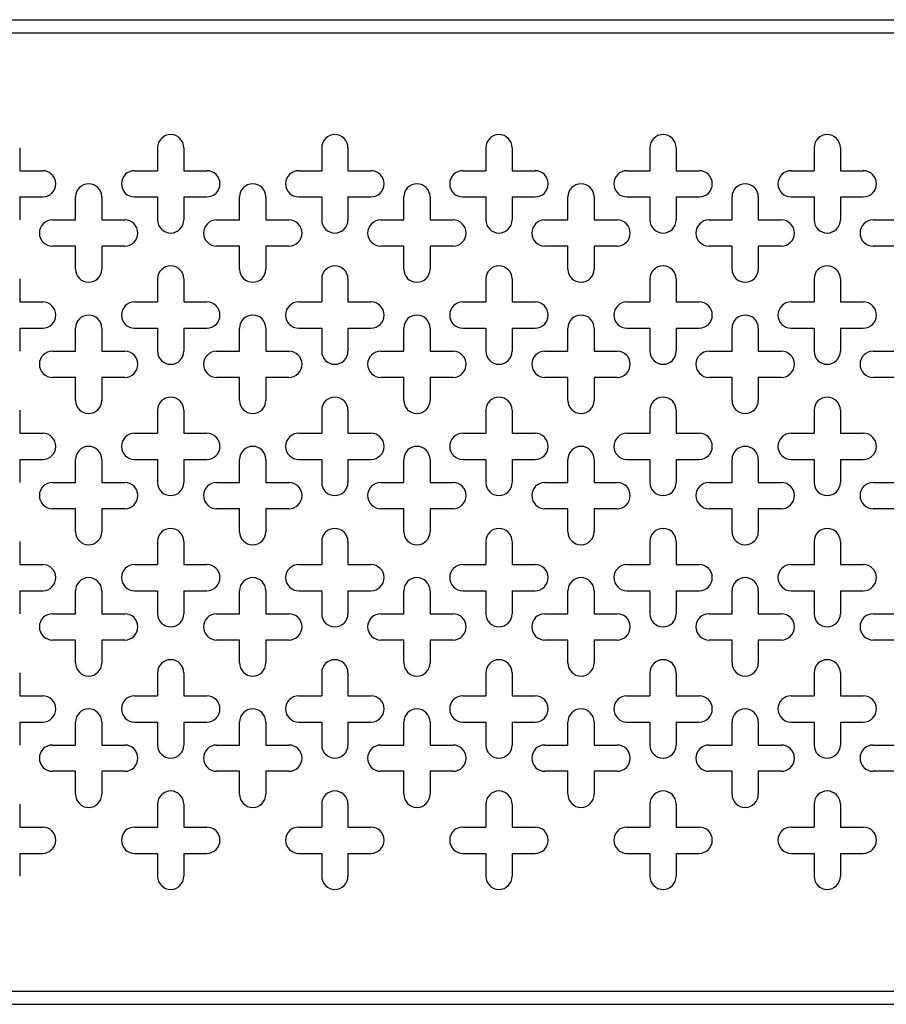
# Model space of a CAD drawing. Units: millimetres. Extents: x 5 to 589, y 5 to 415.
# Drawn here: x 369 to 396, y 332 to 362 of the extents above; entities that cross this region are included whole.
import ezdxf

# ---------------------------------------------------------------- set-up
doc = ezdxf.new("R2010")
doc.units = ezdxf.units.MM

msp = doc.modelspace()

# ---------------------------------------------------------------- linework, layer by layer
at = {"color": 7, "linetype": 'Continuous', "lineweight": 25}
for p, q in [((221.3387, 362.4323), (421.3387, 362.4323)), ((221.3387, 362.0323), (421.3387, 362.0323)), ((369.2387, 358.5323), (369.2387, 357.8323)), ((373.4387, 358.5323), (373.4387, 357.8323)), ((374.2387, 358.5323), (374.2387, 357.8323)), ((378.4387, 358.5323), (378.4387, 357.8323)), ((379.2387, 358.5323), (379.2387, 357.8323)), ((383.4387, 358.5323), (383.4387, 357.8323)), ((384.2387, 358.5323), (384.2387, 357.8323)), ((388.4387, 358.5323), (388.4387, 357.8323)), ((389.2387, 358.5323), (389.2387, 357.8323)), ((393.4387, 358.5323), (393.4387, 357.8323)), ((394.2387, 358.5323), (394.2387, 357.8323)), ((369.2387, 357.8323), (369.9387, 357.8323)), ((372.7387, 357.8323), (373.4387, 357.8323)), ((374.2387, 357.8323), (374.9387, 357.8323)), ((377.7387, 357.8323), (378.4387, 357.8323)), ((379.2387, 357.8323), (379.9387, 357.8323)), ((382.7387, 357.8323), (383.4387, 357.8323)), ((384.2387, 357.8323), (384.9387, 357.8323)), ((387.7387, 357.8323), (388.4387, 357.8323)), ((389.2387, 357.8323), (389.9387, 357.8323)), ((392.7387, 357.8323), (393.4387, 357.8323)), ((394.2387, 357.8323), (394.9387, 357.8323)), ((369.2387, 357.0323), (369.2387, 356.3323)), ((369.2387, 357.0323), (369.9387, 357.0323)), ((370.9387, 356.3323), (370.9387, 357.0323)), ((371.7387, 357.0323), (371.7387, 356.3323)), ((372.7387, 357.0323), (373.4387, 357.0323)), ((373.4387, 357.0323), (373.4387, 356.3323)), ((374.2387, 357.0323), (374.2387, 356.3323)), ((374.2387, 357.0323), (374.9387, 357.0323)), ((375.9387, 356.3323), (375.9387, 357.0323)), ((376.7387, 357.0323), (376.7387, 356.3323)), ((377.7387, 357.0323), (378.4387, 357.0323)), ((378.4387, 357.0323), (378.4387, 356.3323)), ((379.2387, 357.0323), (379.2387, 356.3323)), ((379.2387, 357.0323), (379.9387, 357.0323)), ((380.9387, 356.3323), (380.9387, 357.0323)), ((381.7387, 357.0323), (381.7387, 356.3323)), ((382.7387, 357.0323), (383.4387, 357.0323)), ((383.4387, 357.0323), (383.4387, 356.3323)), ((384.2387, 357.0323), (384.2387, 356.3323)), ((384.2387, 357.0323), (384.9387, 357.0323)), ((385.9387, 356.3323), (385.9387, 357.0323)), ((386.7387, 357.0323), (386.7387, 356.3323)), ((387.7387, 357.0323), (388.4387, 357.0323)), ((388.4387, 357.0323), (388.4387, 356.3323)), ((389.2387, 357.0323), (389.2387, 356.3323)), ((389.2387, 357.0323), (389.9387, 357.0323)), ((390.9387, 356.3323), (390.9387, 357.0323)), ((391.7387, 357.0323), (391.7387, 356.3323)), ((392.7387, 357.0323), (393.4387, 357.0323)), ((393.4387, 357.0323), (393.4387, 356.3323)), ((394.2387, 357.0323), (394.2387, 356.3323)), ((394.2387, 357.0323), (394.9387, 357.0323)), ((370.2387, 356.3323), (370.9387, 356.3323)), ((371.7387, 356.3323), (372.4387, 356.3323)), ((375.2387, 356.3323), (375.9387, 356.3323)), ((376.7387, 356.3323), (377.4387, 356.3323)), ((380.2387, 356.3323), (380.9387, 356.3323)), ((381.7387, 356.3323), (382.4387, 356.3323)), ((385.2387, 356.3323), (385.9387, 356.3323)), ((386.7387, 356.3323), (387.4387, 356.3323)), ((390.2387, 356.3323), (390.9387, 356.3323)), ((391.7387, 356.3323), (392.4387, 356.3323)), ((395.2387, 356.3323), (395.9387, 356.3323)), ((370.9387, 355.5323), (370.2387, 355.5323)), ((370.9387, 354.8323), (370.9387, 355.5323)), ((371.7387, 355.5323), (371.7387, 354.8323)), ((372.4387, 355.5323), (371.7387, 355.5323)), ((375.9387, 355.5323), (375.2387, 355.5323)), ((375.9387, 354.8323), (375.9387, 355.5323)), ((376.7387, 355.5323), (376.7387, 354.8323)), ((377.4387, 355.5323), (376.7387, 355.5323)), ((380.9387, 355.5323), (380.2387, 355.5323)), ((380.9387, 354.8323), (380.9387, 355.5323)), ((381.7387, 355.5323), (381.7387, 354.8323)), ((382.4387, 355.5323), (381.7387, 355.5323)), ((385.9387, 355.5323), (385.2387, 355.5323)), ((385.9387, 354.8323), (385.9387, 355.5323)), ((386.7387, 355.5323), (386.7387, 354.8323)), ((387.4387, 355.5323), (386.7387, 355.5323)), ((390.9387, 355.5323), (390.2387, 355.5323)), ((390.9387, 354.8323), (390.9387, 355.5323)), ((391.7387, 355.5323), (391.7387, 354.8323)), ((392.4387, 355.5323), (391.7387, 355.5323)), ((395.9387, 355.5323), (395.2387, 355.5323)), ((369.2387, 354.5323), (369.2387, 353.8323)), ((373.4387, 354.5323), (373.4387, 353.8323)), ((374.2387, 354.5323), (374.2387, 353.8323)), ((378.4387, 354.5323), (378.4387, 353.8323)), ((379.2387, 354.5323), (379.2387, 353.8323)), ((383.4387, 354.5323), (383.4387, 353.8323)), ((384.2387, 354.5323), (384.2387, 353.8323)), ((388.4387, 354.5323), (388.4387, 353.8323)), ((389.2387, 354.5323), (389.2387, 353.8323)), ((393.4387, 354.5323), (393.4387, 353.8323)), ((394.2387, 354.5323), (394.2387, 353.8323)), ((369.2387, 353.8323), (369.9387, 353.8323)), ((372.7387, 353.8323), (373.4387, 353.8323)), ((374.2387, 353.8323), (374.9387, 353.8323)), ((377.7387, 353.8323), (378.4387, 353.8323)), ((379.2387, 353.8323), (379.9387, 353.8323)), ((382.7387, 353.8323), (383.4387, 353.8323)), ((384.2387, 353.8323), (384.9387, 353.8323)), ((387.7387, 353.8323), (388.4387, 353.8323)), ((389.2387, 353.8323), (389.9387, 353.8323)), ((392.7387, 353.8323), (393.4387, 353.8323)), ((394.2387, 353.8323), (394.9387, 353.8323)), ((369.2387, 353.0323), (369.2387, 352.3323)), ((369.2387, 353.0323), (369.9387, 353.0323)), ((370.9387, 352.3323), (370.9387, 353.0323)), ((371.7387, 353.0323), (371.7387, 352.3323)), ((372.7387, 353.0323), (373.4387, 353.0323)), ((373.4387, 353.0323), (373.4387, 352.3323)), ((374.2387, 353.0323), (374.2387, 352.3323)), ((374.2387, 353.0323), (374.9387, 353.0323)), ((375.9387, 352.3323), (375.9387, 353.0323)), ((376.7387, 353.0323), (376.7387, 352.3323)), ((377.7387, 353.0323), (378.4387, 353.0323)), ((378.4387, 353.0323), (378.4387, 352.3323)), ((379.2387, 353.0323), (379.2387, 352.3323)), ((379.2387, 353.0323), (379.9387, 353.0323)), ((380.9387, 352.3323), (380.9387, 353.0323)), ((381.7387, 353.0323), (381.7387, 352.3323)), ((382.7387, 353.0323), (383.4387, 353.0323)), ((383.4387, 353.0323), (383.4387, 352.3323)), ((384.2387, 353.0323), (384.2387, 352.3323)), ((384.2387, 353.0323), (384.9387, 353.0323)), ((385.9387, 352.3323), (385.9387, 353.0323)), ((386.7387, 353.0323), (386.7387, 352.3323)), ((387.7387, 353.0323), (388.4387, 353.0323)), ((388.4387, 353.0323), (388.4387, 352.3323)), ((389.2387, 353.0323), (389.2387, 352.3323)), ((389.2387, 353.0323), (389.9387, 353.0323)), ((390.9387, 352.3323), (390.9387, 353.0323)), ((391.7387, 353.0323), (391.7387, 352.3323)), ((392.7387, 353.0323), (393.4387, 353.0323)), ((393.4387, 353.0323), (393.4387, 352.3323)), ((394.2387, 353.0323), (394.2387, 352.3323)), ((394.2387, 353.0323), (394.9387, 353.0323)), ((370.2387, 352.3323), (370.9387, 352.3323)), ((371.7387, 352.3323), (372.4387, 352.3323)), ((375.2387, 352.3323), (375.9387, 352.3323)), ((376.7387, 352.3323), (377.4387, 352.3323)), ((380.2387, 352.3323), (380.9387, 352.3323)), ((381.7387, 352.3323), (382.4387, 352.3323)), ((385.2387, 352.3323), (385.9387, 352.3323)), ((386.7387, 352.3323), (387.4387, 352.3323)), ((390.2387, 352.3323), (390.9387, 352.3323)), ((391.7387, 352.3323), (392.4387, 352.3323)), ((395.2387, 352.3323), (395.9387, 352.3323)), ((370.9387, 351.5323), (370.2387, 351.5323)), ((370.9387, 350.8323), (370.9387, 351.5323)), ((371.7387, 351.5323), (371.7387, 350.8323)), ((372.4387, 351.5323), (371.7387, 351.5323)), ((375.9387, 351.5323), (375.2387, 351.5323)), ((375.9387, 350.8323), (375.9387, 351.5323)), ((376.7387, 351.5323), (376.7387, 350.8323)), ((377.4387, 351.5323), (376.7387, 351.5323)), ((380.9387, 351.5323), (380.2387, 351.5323)), ((380.9387, 350.8323), (380.9387, 351.5323)), ((381.7387, 351.5323), (381.7387, 350.8323)), ((382.4387, 351.5323), (381.7387, 351.5323)), ((385.9387, 351.5323), (385.2387, 351.5323)), ((385.9387, 350.8323), (385.9387, 351.5323)), ((386.7387, 351.5323), (386.7387, 350.8323)), ((387.4387, 351.5323), (386.7387, 351.5323)), ((390.9387, 351.5323), (390.2387, 351.5323)), ((390.9387, 350.8323), (390.9387, 351.5323)), ((391.7387, 351.5323), (391.7387, 350.8323)), ((392.4387, 351.5323), (391.7387, 351.5323)), ((395.9387, 351.5323), (395.2387, 351.5323)), ((369.2387, 350.5323), (369.2387, 349.8323)), ((373.4387, 350.5323), (373.4387, 349.8323)), ((374.2387, 350.5323), (374.2387, 349.8323)), ((378.4387, 350.5323), (378.4387, 349.8323)), ((379.2387, 350.5323), (379.2387, 349.8323)), ((383.4387, 350.5323), (383.4387, 349.8323)), ((384.2387, 350.5323), (384.2387, 349.8323)), ((388.4387, 350.5323), (388.4387, 349.8323)), ((389.2387, 350.5323), (389.2387, 349.8323)), ((393.4387, 350.5323), (393.4387, 349.8323)), ((394.2387, 350.5323), (394.2387, 349.8323)), ((369.2387, 349.8323), (369.9387, 349.8323)), ((372.7387, 349.8323), (373.4387, 349.8323)), ((374.2387, 349.8323), (374.9387, 349.8323)), ((377.7387, 349.8323), (378.4387, 349.8323)), ((379.2387, 349.8323), (379.9387, 349.8323)), ((382.7387, 349.8323), (383.4387, 349.8323)), ((384.2387, 349.8323), (384.9387, 349.8323)), ((387.7387, 349.8323), (388.4387, 349.8323)), ((389.2387, 349.8323), (389.9387, 349.8323)), ((392.7387, 349.8323), (393.4387, 349.8323)), ((394.2387, 349.8323), (394.9387, 349.8323)), ((369.2387, 349.0323), (369.2387, 348.3323)), ((369.2387, 349.0323), (369.9387, 349.0323)), ((370.9387, 348.3323), (370.9387, 349.0323)), ((371.7387, 349.0323), (371.7387, 348.3323)), ((372.7387, 349.0323), (373.4387, 349.0323)), ((373.4387, 349.0323), (373.4387, 348.3323)), ((374.2387, 349.0323), (374.2387, 348.3323)), ((374.2387, 349.0323), (374.9387, 349.0323)), ((375.9387, 348.3323), (375.9387, 349.0323)), ((376.7387, 349.0323), (376.7387, 348.3323)), ((377.7387, 349.0323), (378.4387, 349.0323)), ((378.4387, 349.0323), (378.4387, 348.3323)), ((379.2387, 349.0323), (379.2387, 348.3323)), ((379.2387, 349.0323), (379.9387, 349.0323)), ((380.9387, 348.3323), (380.9387, 349.0323)), ((381.7387, 349.0323), (381.7387, 348.3323)), ((382.7387, 349.0323), (383.4387, 349.0323)), ((383.4387, 349.0323), (383.4387, 348.3323)), ((384.2387, 349.0323), (384.2387, 348.3323)), ((384.2387, 349.0323), (384.9387, 349.0323)), ((385.9387, 348.3323), (385.9387, 349.0323)), ((386.7387, 349.0323), (386.7387, 348.3323)), ((387.7387, 349.0323), (388.4387, 349.0323)), ((388.4387, 349.0323), (388.4387, 348.3323)), ((389.2387, 349.0323), (389.2387, 348.3323)), ((389.2387, 349.0323), (389.9387, 349.0323)), ((390.9387, 348.3323), (390.9387, 349.0323)), ((391.7387, 349.0323), (391.7387, 348.3323)), ((392.7387, 349.0323), (393.4387, 349.0323)), ((393.4387, 349.0323), (393.4387, 348.3323)), ((394.2387, 349.0323), (394.2387, 348.3323)), ((394.2387, 349.0323), (394.9387, 349.0323)), ((370.2387, 348.3323), (370.9387, 348.3323)), ((371.7387, 348.3323), (372.4387, 348.3323)), ((375.2387, 348.3323), (375.9387, 348.3323)), ((376.7387, 348.3323), (377.4387, 348.3323)), ((380.2387, 348.3323), (380.9387, 348.3323)), ((381.7387, 348.3323), (382.4387, 348.3323)), ((385.2387, 348.3323), (385.9387, 348.3323)), ((386.7387, 348.3323), (387.4387, 348.3323)), ((390.2387, 348.3323), (390.9387, 348.3323)), ((391.7387, 348.3323), (392.4387, 348.3323)), ((395.2387, 348.3323), (395.9387, 348.3323)), ((370.9387, 347.5323), (370.2387, 347.5323)), ((370.9387, 346.8323), (370.9387, 347.5323)), ((371.7387, 347.5323), (371.7387, 346.8323)), ((372.4387, 347.5323), (371.7387, 347.5323)), ((375.9387, 347.5323), (375.2387, 347.5323)), ((375.9387, 346.8323), (375.9387, 347.5323)), ((376.7387, 347.5323), (376.7387, 346.8323)), ((377.4387, 347.5323), (376.7387, 347.5323)), ((380.9387, 347.5323), (380.2387, 347.5323)), ((380.9387, 346.8323), (380.9387, 347.5323)), ((381.7387, 347.5323), (381.7387, 346.8323)), ((382.4387, 347.5323), (381.7387, 347.5323)), ((385.9387, 347.5323), (385.2387, 347.5323)), ((385.9387, 346.8323), (385.9387, 347.5323)), ((386.7387, 347.5323), (386.7387, 346.8323)), ((387.4387, 347.5323), (386.7387, 347.5323)), ((390.9387, 347.5323), (390.2387, 347.5323)), ((390.9387, 346.8323), (390.9387, 347.5323)), ((391.7387, 347.5323), (391.7387, 346.8323)), ((392.4387, 347.5323), (391.7387, 347.5323)), ((395.9387, 347.5323), (395.2387, 347.5323)), ((369.2387, 346.5323), (369.2387, 345.8323)), ((373.4387, 346.5323), (373.4387, 345.8323)), ((374.2387, 346.5323), (374.2387, 345.8323)), ((378.4387, 346.5323), (378.4387, 345.8323)), ((379.2387, 346.5323), (379.2387, 345.8323)), ((383.4387, 346.5323), (383.4387, 345.8323)), ((384.2387, 346.5323), (384.2387, 345.8323)), ((388.4387, 346.5323), (388.4387, 345.8323)), ((389.2387, 346.5323), (389.2387, 345.8323)), ((393.4387, 346.5323), (393.4387, 345.8323)), ((394.2387, 346.5323), (394.2387, 345.8323)), ((369.2387, 345.8323), (369.9387, 345.8323)), ((372.7387, 345.8323), (373.4387, 345.8323)), ((374.2387, 345.8323), (374.9387, 345.8323)), ((377.7387, 345.8323), (378.4387, 345.8323)), ((379.2387, 345.8323), (379.9387, 345.8323)), ((382.7387, 345.8323), (383.4387, 345.8323)), ((384.2387, 345.8323), (384.9387, 345.8323)), ((387.7387, 345.8323), (388.4387, 345.8323)), ((389.2387, 345.8323), (389.9387, 345.8323)), ((392.7387, 345.8323), (393.4387, 345.8323)), ((394.2387, 345.8323), (394.9387, 345.8323)), ((369.2387, 345.0323), (369.2387, 344.3323)), ((369.2387, 345.0323), (369.9387, 345.0323)), ((370.9387, 344.3323), (370.9387, 345.0323)), ((371.7387, 345.0323), (371.7387, 344.3323)), ((372.7387, 345.0323), (373.4387, 345.0323)), ((373.4387, 345.0323), (373.4387, 344.3323)), ((374.2387, 345.0323), (374.2387, 344.3323)), ((374.2387, 345.0323), (374.9387, 345.0323)), ((375.9387, 344.3323), (375.9387, 345.0323)), ((376.7387, 345.0323), (376.7387, 344.3323)), ((377.7387, 345.0323), (378.4387, 345.0323)), ((378.4387, 345.0323), (378.4387, 344.3323)), ((379.2387, 345.0323), (379.2387, 344.3323)), ((379.2387, 345.0323), (379.9387, 345.0323)), ((380.9387, 344.3323), (380.9387, 345.0323)), ((381.7387, 345.0323), (381.7387, 344.3323)), ((382.7387, 345.0323), (383.4387, 345.0323)), ((383.4387, 345.0323), (383.4387, 344.3323)), ((384.2387, 345.0323), (384.2387, 344.3323)), ((384.2387, 345.0323), (384.9387, 345.0323)), ((385.9387, 344.3323), (385.9387, 345.0323)), ((386.7387, 345.0323), (386.7387, 344.3323)), ((387.7387, 345.0323), (388.4387, 345.0323)), ((388.4387, 345.0323), (388.4387, 344.3323)), ((389.2387, 345.0323), (389.2387, 344.3323)), ((389.2387, 345.0323), (389.9387, 345.0323)), ((390.9387, 344.3323), (390.9387, 345.0323)), ((391.7387, 345.0323), (391.7387, 344.3323)), ((392.7387, 345.0323), (393.4387, 345.0323)), ((393.4387, 345.0323), (393.4387, 344.3323)), ((394.2387, 345.0323), (394.2387, 344.3323)), ((394.2387, 345.0323), (394.9387, 345.0323)), ((370.2387, 344.3323), (370.9387, 344.3323)), ((371.7387, 344.3323), (372.4387, 344.3323)), ((375.2387, 344.3323), (375.9387, 344.3323)), ((376.7387, 344.3323), (377.4387, 344.3323)), ((380.2387, 344.3323), (380.9387, 344.3323)), ((381.7387, 344.3323), (382.4387, 344.3323)), ((385.2387, 344.3323), (385.9387, 344.3323)), ((386.7387, 344.3323), (387.4387, 344.3323)), ((390.2387, 344.3323), (390.9387, 344.3323)), ((391.7387, 344.3323), (392.4387, 344.3323)), ((395.2387, 344.3323), (395.9387, 344.3323)), ((370.9387, 343.5323), (370.2387, 343.5323)), ((370.9387, 342.8323), (370.9387, 343.5323)), ((371.7387, 343.5323), (371.7387, 342.8323)), ((372.4387, 343.5323), (371.7387, 343.5323)), ((375.9387, 343.5323), (375.2387, 343.5323)), ((375.9387, 342.8323), (375.9387, 343.5323)), ((376.7387, 343.5323), (376.7387, 342.8323)), ((377.4387, 343.5323), (376.7387, 343.5323)), ((380.9387, 343.5323), (380.2387, 343.5323)), ((380.9387, 342.8323), (380.9387, 343.5323)), ((381.7387, 343.5323), (381.7387, 342.8323)), ((382.4387, 343.5323), (381.7387, 343.5323)), ((385.9387, 343.5323), (385.2387, 343.5323)), ((385.9387, 342.8323), (385.9387, 343.5323)), ((386.7387, 343.5323), (386.7387, 342.8323)), ((387.4387, 343.5323), (386.7387, 343.5323)), ((390.9387, 343.5323), (390.2387, 343.5323)), ((390.9387, 342.8323), (390.9387, 343.5323)), ((391.7387, 343.5323), (391.7387, 342.8323)), ((392.4387, 343.5323), (391.7387, 343.5323)), ((395.9387, 343.5323), (395.2387, 343.5323)), ((369.2387, 342.5323), (369.2387, 341.8323)), ((373.4387, 342.5323), (373.4387, 341.8323)), ((374.2387, 342.5323), (374.2387, 341.8323)), ((378.4387, 342.5323), (378.4387, 341.8323)), ((379.2387, 342.5323), (379.2387, 341.8323)), ((383.4387, 342.5323), (383.4387, 341.8323)), ((384.2387, 342.5323), (384.2387, 341.8323)), ((388.4387, 342.5323), (388.4387, 341.8323)), ((389.2387, 342.5323), (389.2387, 341.8323)), ((393.4387, 342.5323), (393.4387, 341.8323)), ((394.2387, 342.5323), (394.2387, 341.8323)), ((369.2387, 341.8323), (369.9387, 341.8323)), ((372.7387, 341.8323), (373.4387, 341.8323)), ((374.2387, 341.8323), (374.9387, 341.8323)), ((377.7387, 341.8323), (378.4387, 341.8323)), ((379.2387, 341.8323), (379.9387, 341.8323)), ((382.7387, 341.8323), (383.4387, 341.8323)), ((384.2387, 341.8323), (384.9387, 341.8323)), ((387.7387, 341.8323), (388.4387, 341.8323)), ((389.2387, 341.8323), (389.9387, 341.8323)), ((392.7387, 341.8323), (393.4387, 341.8323)), ((394.2387, 341.8323), (394.9387, 341.8323)), ((369.2387, 341.0323), (369.2387, 340.3323)), ((369.2387, 341.0323), (369.9387, 341.0323)), ((370.9387, 340.3323), (370.9387, 341.0323)), ((371.7387, 341.0323), (371.7387, 340.3323)), ((372.7387, 341.0323), (373.4387, 341.0323)), ((373.4387, 341.0323), (373.4387, 340.3323)), ((374.2387, 341.0323), (374.2387, 340.3323)), ((374.2387, 341.0323), (374.9387, 341.0323)), ((375.9387, 340.3323), (375.9387, 341.0323)), ((376.7387, 341.0323), (376.7387, 340.3323)), ((377.7387, 341.0323), (378.4387, 341.0323)), ((378.4387, 341.0323), (378.4387, 340.3323)), ((379.2387, 341.0323), (379.2387, 340.3323)), ((379.2387, 341.0323), (379.9387, 341.0323)), ((380.9387, 340.3323), (380.9387, 341.0323)), ((381.7387, 341.0323), (381.7387, 340.3323)), ((382.7387, 341.0323), (383.4387, 341.0323)), ((383.4387, 341.0323), (383.4387, 340.3323)), ((384.2387, 341.0323), (384.2387, 340.3323)), ((384.2387, 341.0323), (384.9387, 341.0323)), ((385.9387, 340.3323), (385.9387, 341.0323)), ((386.7387, 341.0323), (386.7387, 340.3323)), ((387.7387, 341.0323), (388.4387, 341.0323)), ((388.4387, 341.0323), (388.4387, 340.3323)), ((389.2387, 341.0323), (389.2387, 340.3323)), ((389.2387, 341.0323), (389.9387, 341.0323)), ((390.9387, 340.3323), (390.9387, 341.0323)), ((391.7387, 341.0323), (391.7387, 340.3323)), ((392.7387, 341.0323), (393.4387, 341.0323)), ((393.4387, 341.0323), (393.4387, 340.3323)), ((394.2387, 341.0323), (394.2387, 340.3323)), ((394.2387, 341.0323), (394.9387, 341.0323)), ((370.2387, 340.3323), (370.9387, 340.3323)), ((371.7387, 340.3323), (372.4387, 340.3323)), ((375.2387, 340.3323), (375.9387, 340.3323)), ((376.7387, 340.3323), (377.4387, 340.3323)), ((380.2387, 340.3323), (380.9387, 340.3323)), ((381.7387, 340.3323), (382.4387, 340.3323)), ((385.2387, 340.3323), (385.9387, 340.3323)), ((386.7387, 340.3323), (387.4387, 340.3323)), ((390.2387, 340.3323), (390.9387, 340.3323)), ((391.7387, 340.3323), (392.4387, 340.3323)), ((395.2387, 340.3323), (395.9387, 340.3323)), ((370.9387, 339.5323), (370.2387, 339.5323)), ((370.9387, 338.8323), (370.9387, 339.5323)), ((371.7387, 339.5323), (371.7387, 338.8323)), ((372.4387, 339.5323), (371.7387, 339.5323)), ((375.9387, 339.5323), (375.2387, 339.5323)), ((375.9387, 338.8323), (375.9387, 339.5323)), ((376.7387, 339.5323), (376.7387, 338.8323)), ((377.4387, 339.5323), (376.7387, 339.5323)), ((380.9387, 339.5323), (380.2387, 339.5323)), ((380.9387, 338.8323), (380.9387, 339.5323)), ((381.7387, 339.5323), (381.7387, 338.8323)), ((382.4387, 339.5323), (381.7387, 339.5323)), ((385.9387, 339.5323), (385.2387, 339.5323)), ((385.9387, 338.8323), (385.9387, 339.5323)), ((386.7387, 339.5323), (386.7387, 338.8323)), ((387.4387, 339.5323), (386.7387, 339.5323)), ((390.9387, 339.5323), (390.2387, 339.5323)), ((390.9387, 338.8323), (390.9387, 339.5323)), ((391.7387, 339.5323), (391.7387, 338.8323)), ((392.4387, 339.5323), (391.7387, 339.5323)), ((395.9387, 339.5323), (395.2387, 339.5323)), ((369.2387, 338.5323), (369.2387, 337.8323)), ((373.4387, 338.5323), (373.4387, 337.8323)), ((374.2387, 338.5323), (374.2387, 337.8323)), ((378.4387, 338.5323), (378.4387, 337.8323)), ((379.2387, 338.5323), (379.2387, 337.8323)), ((383.4387, 338.5323), (383.4387, 337.8323)), ((384.2387, 338.5323), (384.2387, 337.8323)), ((388.4387, 338.5323), (388.4387, 337.8323)), ((389.2387, 338.5323), (389.2387, 337.8323)), ((393.4387, 338.5323), (393.4387, 337.8323)), ((394.2387, 338.5323), (394.2387, 337.8323)), ((369.2387, 337.8323), (369.9387, 337.8323)), ((372.7387, 337.8323), (373.4387, 337.8323)), ((374.2387, 337.8323), (374.9387, 337.8323)), ((377.7387, 337.8323), (378.4387, 337.8323)), ((379.2387, 337.8323), (379.9387, 337.8323)), ((382.7387, 337.8323), (383.4387, 337.8323)), ((384.2387, 337.8323), (384.9387, 337.8323)), ((387.7387, 337.8323), (388.4387, 337.8323)), ((389.2387, 337.8323), (389.9387, 337.8323)), ((392.7387, 337.8323), (393.4387, 337.8323)), ((394.2387, 337.8323), (394.9387, 337.8323)), ((369.2387, 337.0323), (369.2387, 336.3323)), ((369.2387, 337.0323), (369.9387, 337.0323)), ((372.7387, 337.0323), (373.4387, 337.0323)), ((373.4387, 337.0323), (373.4387, 336.3323)), ((374.2387, 337.0323), (374.2387, 336.3323)), ((374.2387, 337.0323), (374.9387, 337.0323)), ((377.7387, 337.0323), (378.4387, 337.0323)), ((378.4387, 337.0323), (378.4387, 336.3323)), ((379.2387, 337.0323), (379.2387, 336.3323)), ((379.2387, 337.0323), (379.9387, 337.0323)), ((382.7387, 337.0323), (383.4387, 337.0323)), ((383.4387, 337.0323), (383.4387, 336.3323)), ((384.2387, 337.0323), (384.2387, 336.3323)), ((384.2387, 337.0323), (384.9387, 337.0323)), ((387.7387, 337.0323), (388.4387, 337.0323)), ((388.4387, 337.0323), (388.4387, 336.3323)), ((389.2387, 337.0323), (389.2387, 336.3323)), ((389.2387, 337.0323), (389.9387, 337.0323)), ((392.7387, 337.0323), (393.4387, 337.0323)), ((393.4387, 337.0323), (393.4387, 336.3323)), ((394.2387, 337.0323), (394.2387, 336.3323)), ((394.2387, 337.0323), (394.9387, 337.0323)), ((221.3387, 332.8323), (421.3387, 332.8323)), ((221.3387, 332.4323), (421.3387, 332.4323))]:
    msp.add_line(p, q, dxfattribs=at)
for centre, start, end in [((373.8387, 358.5323), 0, 180), ((378.8387, 358.5323), 0, 180), ((383.8387, 358.5323), 0, 180), ((388.8387, 358.5323), 0, 180), ((393.8387, 358.5323), 0, 180), ((369.9387, 357.4323), 270, 90), ((372.7387, 357.4323), 90, 270), ((374.9387, 357.4323), 270, 90), ((377.7387, 357.4323), 90, 270), ((379.9387, 357.4323), 270, 90), ((382.7387, 357.4323), 90, 270), ((384.9387, 357.4323), 270, 90), ((387.7387, 357.4323), 90, 270), ((389.9387, 357.4323), 270, 90), ((392.7387, 357.4323), 90, 270), ((394.9387, 357.4323), 270, 90), ((371.3387, 357.0323), 0, 180), ((376.3387, 357.0323), 0, 180), ((381.3387, 357.0323), 0, 180), ((386.3387, 357.0323), 0, 180), ((391.3387, 357.0323), 0, 180), ((370.2387, 355.9323), 90, 270), ((372.4387, 355.9323), 270, 90), ((373.8387, 356.3323), 180, 0), ((375.2387, 355.9323), 90, 270), ((377.4387, 355.9323), 270, 90), ((378.8387, 356.3323), 180, 0), ((380.2387, 355.9323), 90, 270), ((382.4387, 355.9323), 270, 90), ((383.8387, 356.3323), 180, 0), ((385.2387, 355.9323), 90, 270), ((387.4387, 355.9323), 270, 90), ((388.8387, 356.3323), 180, 0), ((390.2387, 355.9323), 90, 270), ((392.4387, 355.9323), 270, 90), ((393.8387, 356.3323), 180, 0), ((395.2387, 355.9323), 90, 270), ((373.8387, 354.5323), 0, 180), ((378.8387, 354.5323), 0, 180), ((383.8387, 354.5323), 0, 180), ((388.8387, 354.5323), 0, 180), ((393.8387, 354.5323), 0, 180), ((371.3387, 354.8323), 180, 0), ((376.3387, 354.8323), 180, 0), ((381.3387, 354.8323), 180, 0), ((386.3387, 354.8323), 180, 0), ((391.3387, 354.8323), 180, 0), ((369.9387, 353.4323), 270, 90), ((372.7387, 353.4323), 90, 270), ((374.9387, 353.4323), 270, 90), ((377.7387, 353.4323), 90, 270), ((379.9387, 353.4323), 270, 90), ((382.7387, 353.4323), 90, 270), ((384.9387, 353.4323), 270, 90), ((387.7387, 353.4323), 90, 270), ((389.9387, 353.4323), 270, 90), ((392.7387, 353.4323), 90, 270), ((394.9387, 353.4323), 270, 90), ((371.3387, 353.0323), 0, 180), ((376.3387, 353.0323), 0, 180), ((381.3387, 353.0323), 0, 180), ((386.3387, 353.0323), 0, 180), ((391.3387, 353.0323), 0, 180), ((370.2387, 351.9323), 90, 270), ((372.4387, 351.9323), 270, 90), ((373.8387, 352.3323), 180, 0), ((375.2387, 351.9323), 90, 270), ((377.4387, 351.9323), 270, 90), ((378.8387, 352.3323), 180, 0), ((380.2387, 351.9323), 90, 270), ((382.4387, 351.9323), 270, 90), ((383.8387, 352.3323), 180, 0), ((385.2387, 351.9323), 90, 270), ((387.4387, 351.9323), 270, 90), ((388.8387, 352.3323), 180, 0), ((390.2387, 351.9323), 90, 270), ((392.4387, 351.9323), 270, 90), ((393.8387, 352.3323), 180, 0), ((395.2387, 351.9323), 90, 270), ((371.3387, 350.8323), 180, 0), ((373.8387, 350.5323), 0, 180), ((376.3387, 350.8323), 180, 0), ((378.8387, 350.5323), 0, 180), ((381.3387, 350.8323), 180, 0), ((383.8387, 350.5323), 0, 180), ((386.3387, 350.8323), 180, 0), ((388.8387, 350.5323), 0, 180), ((391.3387, 350.8323), 180, 0), ((393.8387, 350.5323), 0, 180), ((369.9387, 349.4323), 270, 90), ((372.7387, 349.4323), 90, 270), ((374.9387, 349.4323), 270, 90), ((377.7387, 349.4323), 90, 270), ((379.9387, 349.4323), 270, 90), ((382.7387, 349.4323), 90, 270), ((384.9387, 349.4323), 270, 90), ((387.7387, 349.4323), 90, 270), ((389.9387, 349.4323), 270, 90), ((392.7387, 349.4323), 90, 270), ((394.9387, 349.4323), 270, 90), ((371.3387, 349.0323), 0, 180), ((376.3387, 349.0323), 0, 180), ((381.3387, 349.0323), 0, 180), ((386.3387, 349.0323), 0, 180), ((391.3387, 349.0323), 0, 180), ((370.2387, 347.9323), 90, 270), ((372.4387, 347.9323), 270, 90), ((373.8387, 348.3323), 180, 0), ((375.2387, 347.9323), 90, 270), ((377.4387, 347.9323), 270, 90), ((378.8387, 348.3323), 180, 0), ((380.2387, 347.9323), 90, 270), ((382.4387, 347.9323), 270, 90), ((383.8387, 348.3323), 180, 0), ((385.2387, 347.9323), 90, 270), ((387.4387, 347.9323), 270, 90), ((388.8387, 348.3323), 180, 0), ((390.2387, 347.9323), 90, 270), ((392.4387, 347.9323), 270, 90), ((393.8387, 348.3323), 180, 0), ((395.2387, 347.9323), 90, 270), ((371.3387, 346.8323), 180, 0), ((373.8387, 346.5323), 0, 180), ((376.3387, 346.8323), 180, 0), ((378.8387, 346.5323), 0, 180), ((381.3387, 346.8323), 180, 0), ((383.8387, 346.5323), 0, 180), ((386.3387, 346.8323), 180, 0), ((388.8387, 346.5323), 0, 180), ((391.3387, 346.8323), 180, 0), ((393.8387, 346.5323), 0, 180), ((369.9387, 345.4323), 270, 90), ((372.7387, 345.4323), 90, 270), ((374.9387, 345.4323), 270, 90), ((377.7387, 345.4323), 90, 270), ((379.9387, 345.4323), 270, 90), ((382.7387, 345.4323), 90, 270), ((384.9387, 345.4323), 270, 90), ((387.7387, 345.4323), 90, 270), ((389.9387, 345.4323), 270, 90), ((392.7387, 345.4323), 90, 270), ((394.9387, 345.4323), 270, 90), ((371.3387, 345.0323), 0, 180), ((376.3387, 345.0323), 0, 180), ((381.3387, 345.0323), 0, 180), ((386.3387, 345.0323), 0, 180), ((391.3387, 345.0323), 0, 180), ((370.2387, 343.9323), 90, 270), ((372.4387, 343.9323), 270, 90), ((373.8387, 344.3323), 180, 0), ((375.2387, 343.9323), 90, 270), ((377.4387, 343.9323), 270, 90), ((378.8387, 344.3323), 180, 0), ((380.2387, 343.9323), 90, 270), ((382.4387, 343.9323), 270, 90), ((383.8387, 344.3323), 180, 0), ((385.2387, 343.9323), 90, 270), ((387.4387, 343.9323), 270, 90), ((388.8387, 344.3323), 180, 0), ((390.2387, 343.9323), 90, 270), ((392.4387, 343.9323), 270, 90), ((393.8387, 344.3323), 180, 0), ((395.2387, 343.9323), 90, 270), ((373.8387, 342.5323), 0, 180), ((378.8387, 342.5323), 0, 180), ((383.8387, 342.5323), 0, 180), ((388.8387, 342.5323), 0, 180), ((393.8387, 342.5323), 0, 180), ((371.3387, 342.8323), 180, 0), ((376.3387, 342.8323), 180, 0), ((381.3387, 342.8323), 180, 0), ((386.3387, 342.8323), 180, 0), ((391.3387, 342.8323), 180, 0), ((369.9387, 341.4323), 270, 90), ((372.7387, 341.4323), 90, 270), ((374.9387, 341.4323), 270, 90), ((377.7387, 341.4323), 90, 270), ((379.9387, 341.4323), 270, 90), ((382.7387, 341.4323), 90, 270), ((384.9387, 341.4323), 270, 90), ((387.7387, 341.4323), 90, 270), ((389.9387, 341.4323), 270, 90), ((392.7387, 341.4323), 90, 270), ((394.9387, 341.4323), 270, 90), ((371.3387, 341.0323), 0, 180), ((376.3387, 341.0323), 0, 180), ((381.3387, 341.0323), 0, 180), ((386.3387, 341.0323), 0, 180), ((391.3387, 341.0323), 0, 180), ((370.2387, 339.9323), 90, 270), ((372.4387, 339.9323), 270, 90), ((373.8387, 340.3323), 180, 0), ((375.2387, 339.9323), 90, 270), ((377.4387, 339.9323), 270, 90), ((378.8387, 340.3323), 180, 0), ((380.2387, 339.9323), 90, 270), ((382.4387, 339.9323), 270, 90), ((383.8387, 340.3323), 180, 0), ((385.2387, 339.9323), 90, 270), ((387.4387, 339.9323), 270, 90), ((388.8387, 340.3323), 180, 0), ((390.2387, 339.9323), 90, 270), ((392.4387, 339.9323), 270, 90), ((393.8387, 340.3323), 180, 0), ((395.2387, 339.9323), 90, 270), ((371.3387, 338.8323), 180, 0), ((373.8387, 338.5323), 0, 180), ((376.3387, 338.8323), 180, 0), ((378.8387, 338.5323), 0, 180), ((381.3387, 338.8323), 180, 0), ((383.8387, 338.5323), 0, 180), ((386.3387, 338.8323), 180, 0), ((388.8387, 338.5323), 0, 180), ((391.3387, 338.8323), 180, 0), ((393.8387, 338.5323), 0, 180), ((369.9387, 337.4323), 270, 90), ((372.7387, 337.4323), 90, 270), ((374.9387, 337.4323), 270, 90), ((377.7387, 337.4323), 90, 270), ((379.9387, 337.4323), 270, 90), ((382.7387, 337.4323), 90, 270), ((384.9387, 337.4323), 270, 90), ((387.7387, 337.4323), 90, 270), ((389.9387, 337.4323), 270, 90), ((392.7387, 337.4323), 90, 270), ((394.9387, 337.4323), 270, 90), ((373.8387, 336.3323), 180, 0), ((378.8387, 336.3323), 180, 0), ((383.8387, 336.3323), 180, 0), ((388.8387, 336.3323), 180, 0), ((393.8387, 336.3323), 180, 0)]:
    msp.add_arc(centre, 0.4, start, end, dxfattribs=at)

doc.saveas('drawing.dxf')
